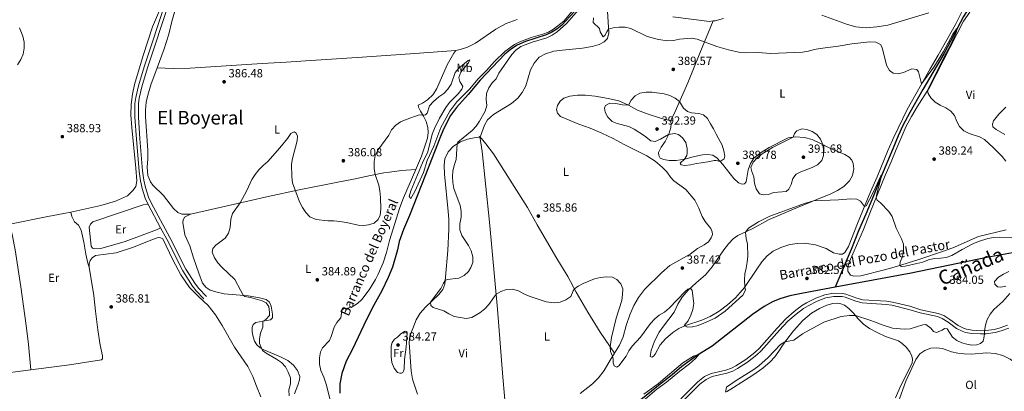
# Model space of a CAD drawing. Units: metres. Extents: x 614873 to 621812, y 697200 to 701943.
# Drawn here: x 615743 to 616578, y 701025 to 701341 of the extents above; entities that cross this region are included whole.
import ezdxf
from ezdxf.enums import TextEntityAlignment as Align

# ---------------------------------------------------------------- set-up
doc = ezdxf.new("R2010")
doc.units = ezdxf.units.M
doc.header["$MEASUREMENT"] = 0
doc.linetypes.add('DGN Style 3', pattern=[121.55689, 86.82635, -34.73054])
for name, color, linetype, lineweight in [('Altimetria', 7, 'Continuous', 0), ('Entidades rusticas', 7, 'Continuous', 0), ('Hidrografía', 7, 'Continuous', 0), ('Textos rotulacion', 7, 'Continuous', 0), ('Viales-ffcc', 7, 'Continuous', 0)]:
    doc.layers.add(name, color=color, linetype=linetype, lineweight=lineweight)
doc.styles.add('Style-Arial', font='txt')
doc.styles.add('Style-Arial Narrow', font='txt')
doc.styles.add('Style-Times New Roman', font='txt')
doc.styles.add('Style-timesi', font='timesi.shx', dxfattribs={"bigfont": 'timesibig.shx'})

# ---------------------------------------------------------------- blocks, each defined once
blk = doc.blocks.new('5PATER')
at = {"layer": 'Altimetria', "linetype": 'Continuous', "lineweight": 0}
h = blk.add_hatch(color=250, dxfattribs=at)
edge = h.paths.add_edge_path()
edge.add_ellipse((0, 0), major_axis=(-1.1, -1.11), ratio=0.999422, start_angle=0, end_angle=360)

msp = doc.modelspace()

# ---------------------------------------------------------------- linework, layer by layer
at = {"layer": 'Altimetria', "color": 30, "linetype": 'Continuous', "lineweight": 0, "flags": 128}
for points, elevation in [([(616116.988, 701296.083), (616115.238, 701291.384), (616116.019, 701288.254), (616118.499, 701283.894), (616117.691, 701281.542), (616114.487, 701277.701), (616107.183, 701270.292), (616104.154, 701265.996), (616098.829, 701257.173), (616094.436, 701248.302), (616092.673, 701243.395), (616088.958, 701228.487), (616084.366, 701219.15), (616074.514, 701195.375), (616073.119, 701190.565), (616074.42, 701188.929), (616077.771, 701194.905), (616085.178, 701210.889), (616088.463, 701221.04), (616094.059, 701233.355), (616100.048, 701249.257), (616107.484, 701262.923), (616113.63, 701270.858), (616124.575, 701281.893), (616131.287, 701289.984), (616138.581, 701297.446), (616145.403, 701304.996), (616154.126, 701313.699), (616162.277, 701319.569), (616166.827, 701321.69), (616176.444, 701325.392), (616186.488, 701328.244), (616191.19, 701329.94), (616195.578, 701332.39), (616204.188, 701339.398), (616217.416, 701355.06)], 385), ([(616216.747, 701348.996), (616206.523, 701337.301), (616198.61, 701330.214), (616194.447, 701327.445), (616189.699, 701325.201), (616177.288, 701321.585), (616167.673, 701317.72), (616163.625, 701314.787), (616160.072, 701310.961), (616149.182, 701295.21), (616146.926, 701290.439), (616143.408, 701286.974), (616140.534, 701282.701), (616138.779, 701277.974), (616138.368, 701272.827), (616138.892, 701267.731), (616137.569, 701262.91), (616132.697, 701254.407), (616129.91, 701250.256), (616126.631, 701246.47), (616114.476, 701236.659), (616113.789, 701235.33), (616112.932, 701221.852), (616111.267, 701216.96), (616110.028, 701212.019), (616109.855, 701207.559), (616110.097, 701202.428), (616110.87, 701197.487), (616116.37, 701183.057), (616117.284, 701178.139), (616117.132, 701172.972), (616116.076, 701167.496), (616116.118, 701162.416), (616117.703, 701157.673), (616123.46, 701149.089), (616125.76, 701144.52), (616127.019, 701139.557), (616127.151, 701134.551), (616125.459, 701130.406), (616123.472, 701126.979), (616119.64, 701123.592), (616115.187, 701121.313), (616105.434, 701120.115), (616103.65, 701119.315), (616102.062, 701116.977), (616099.918, 701112.458), (616091.281, 701100.915), (616091.407, 701098.136), (616093.29, 701096.594), (616102.386, 701093.784), (616106.606, 701091.103), (616111.174, 701088.716), (616121.457, 701087.021), (616126.348, 701088.048), (616133.11, 701091.996), (616137.201, 701095.276), (616140.74, 701099.026), (616146.743, 701107.727), (616150.857, 701110.042), (616155.584, 701111.669), (616160.697, 701111.918), (616165.743, 701110.485)], 385), ([(616229.459, 701341.987), (616229.188, 701338.064), (616234.565, 701333.004), (616235.09, 701330.151), (616237.604, 701326.069), (616239.027, 701327.042), (616240.595, 701330.174), (616242.127, 701332.435), (616245.902, 701333.55), (616250.854, 701334.239), (616256.101, 701334.287), (616260.941, 701333.027), (616274.779, 701326.21), (616284.579, 701323.609), (616292.152, 701322.699), (616297.142, 701323), (616302.252, 701324.001), (616312.444, 701324.993), (616317.305, 701323.954), (616333.811, 701317.81), (616343.732, 701314.908), (616353.636, 701312.685), (616358.627, 701312.384), (616369.047, 701312.701), (616379.485, 701311.798), (616406.65, 701312.956), (616411.605, 701313.787), (616416.422, 701315.187), (616421.498, 701316.126), (616436.915, 701318.032), (616448.331, 701320.128), (616463.647, 701321.702), (616468.817, 701321.491), (616472.667, 701319.628), (616474.065, 701317.081), (616477.706, 701301.959), (616480.259, 701297.453), (616483.491, 701295.32), (616487.651, 701294.685), (616492.078, 701295.818), (616499.271, 701298.75), (616503.371, 701298.199), (616505.01, 701296.225), (616507.538, 701286.067), (616517.966, 701300.376), (616526.211, 701313.467), (616534.027, 701328.188), (616537.064, 701332.873)], 390), ([(615740.908, 701302.194), (615743.768, 701306.706), (615745.69, 701311.398), (615746.682, 701316.298), (615746.609, 701321.44), (615745.537, 701326.433), (615742.607, 701333.699)], 390), ([(616537.064, 701332.873), (616537.938, 701333.477), (616536.459, 701328.78), (616532.001, 701318.867), (616526.629, 701308.928), (616512.621, 701280.514), (616513.028, 701277.827), (616515.277, 701274.137), (616519.024, 701270.711), (616523.288, 701268.1), (616528.113, 701265.886), (616532.384, 701263.069), (616535.54, 701259.189), (616537.512, 701254.342), (616539.81, 701249.83), (616543.436, 701246.388), (616548, 701243.938), (616556.518, 701241.079), (616560.991, 701238.841), (616568.555, 701231.871), (616575.836, 701224.418), (616579.057, 701220.44)], 390), ([(615971.277, 701021.568), (615971.128, 701026.568), (615972.352, 701031.749), (615972.369, 701036.752), (615970.594, 701041.646), (615968.207, 701046.139), (615964.731, 701049.733), (615960.702, 701052.76), (615951.705, 701057.635), (615948.664, 701059.968), (615946.079, 701065.88), (615946.256, 701069.828), (615947.103, 701074.755), (615948.895, 701079.813), (615948.881, 701084.806), (615951.606, 701086.193), (615954.658, 701089.688), (615954.691, 701092.299), (615953.994, 701097.393), (615951.776, 701100.471), (615948.509, 701102.08), (615938.579, 701104.834), (615933.678, 701105.824), (615932.286, 701106.819), (615930.213, 701111.176), (615925.268, 701120.102), (615914.243, 701130.808), (615910.852, 701134.482), (615907.974, 701138.575), (615906.134, 701143.303), (615906.754, 701146.38), (615909.082, 701149.208), (615917.162, 701155.327), (615919.961, 701159.469), (615921.323, 701164.377), (615921.866, 701171.341), (615923.26, 701176.142), (615929.657, 701185.284), (615935.527, 701195.626), (615939.734, 701205.093), (615942.54, 701209.23), (615945.729, 701213.328), (615949.202, 701217.029), (615953.14, 701220.229), (615963.38, 701231.897), (615969.805, 701239.856), (615972.614, 701244.169), (615975.482, 701245.474), (615977.263, 701244.403), (615978.367, 701241.672), (615978.102, 701237.865), (615974.258, 701222.833), (615973.391, 701217.908), (615973.729, 701207.409), (615974.264, 701202.157), (615980.056, 701185.948), (615982.56, 701181.364), (615985.399, 701177.022), (615988.859, 701173.413), (615994.228, 701171.097), (616004.218, 701169.938), (616009.296, 701170.036), (616014.276, 701169.394), (616019.904, 701168.513), (616029.741, 701166.183), (616034.74, 701166.109), (616038.589, 701166.443), (616043.495, 701168.016), (616046.841, 701171.006), (616048.469, 701174.755), (616049.136, 701179.763), (616048.829, 701189.864), (616048.288, 701195.297), (616047.309, 701200.329), (616044.146, 701209.156), (616043.353, 701214.097), (616043.282, 701220.296), (616044.334, 701225.35), (616046.513, 701230.034), (616055.739, 701242.673), (616058.234, 701247.036), (616061.647, 701250.963), (616065.608, 701254.028), (616070.573, 701255.905), (616081.655, 701259.901), (616084.633, 701259.657), (616086.87, 701259.855), (616088.365, 701261.367), (616090.314, 701267.434), (616093.748, 701271.053), (616098.212, 701275.066), (616102.397, 701277.952), (616105.994, 701281.676), (616108.652, 701285.912), (616112, 701295.761), (616115.145, 701299.416), (616123.102, 701305.83), (616124.586, 701306.633), (616123.374, 701304.019), (616116.988, 701296.083)], 385), ([(616327.967, 701220.411), (616331.635, 701221.24), (616333.253, 701221.252), (616336.676, 701220.42), (616340.03, 701222.49), (616340.596, 701224.831), (616339.912, 701229.469), (616338.54, 701234.277), (616333.378, 701243.383), (616331.249, 701247.928), (616328.446, 701252.229), (616326.117, 701256.854), (616322.665, 701259.833), (616318.748, 701260.956), (616312.435, 701261.48), (616309.085, 701262.616), (616305.804, 701265.6), (616302.302, 701271.291), (616298.601, 701274.008), (616294.163, 701276.31), (616289.221, 701277.737), (616279.177, 701278.973), (616273.98, 701279.099), (616268.521, 701278.31), (616264.579, 701275.941), (616261.181, 701272.195), (616259.042, 701268.168), (616254.049, 701268.438), (616248.277, 701269.602), (616243.277, 701269.649), (616239.636, 701267.854), (616238.703, 701265.446), (616239.211, 701262.138), (616241.646, 701257.771), (616245.19, 701254.24), (616249.554, 701252.548), (616259.353, 701250.011), (616263.758, 701247.646), (616272.519, 701242.165), (616278.077, 701237.819), (616281.727, 701237.116), (616286.188, 701239.185), (616292.964, 701243.07), (616297.96, 701244.159), (616301.533, 701243.141), (616304.807, 701240.47), (616307.631, 701236.344), (616308.695, 701231.343), (616308.873, 701227.629), (616308.361, 701225.403), (616306.423, 701222.33), (616302.903, 701218.921), (616303.704, 701217.55), (616306.759, 701216.803), (616311.711, 701217.381), (616316.57, 701218.561), (616320.895, 701219.029), (616327.967, 701220.411)], 390), ([(616423.885, 701234.39), (616421.721, 701239.189), (616418.723, 701243.315), (616414.832, 701245.715), (616410.177, 701247.538), (616406.036, 701247.851), (616401.758, 701246.41), (616399.747, 701243.948), (616398.611, 701240.906), (616381.145, 701232.239), (616372.343, 701226.684), (616368.329, 701223.702), (616364.851, 701219.827), (616362.896, 701215.123), (616363.487, 701211.903), (616365.28, 701207.179), (616365.806, 701201.998), (616367.308, 701197.232), (616370.238, 701192.979), (616373.125, 701191.935), (616377.542, 701192.329), (616382.293, 701193.9), (616392.636, 701194.834), (616394.914, 701196.793), (616397.083, 701200.877), (616398.434, 701205.906), (616401.156, 701209.408), (616405.045, 701211.662), (616414.776, 701215.226), (616419.207, 701217.532), (616422.823, 701221.251), (616424.367, 701225.512), (616424.388, 701230.512), (616423.885, 701234.39)], 390), ([(616165.743, 701110.485), (616170.163, 701108.075), (616174.811, 701106.108), (616189.265, 701101.367), (616195.956, 701100.394), (616201.112, 701100.879), (616206.037, 701102.961), (616210.114, 701105.854), (616212.169, 701110.53), (616213.249, 701112.258), (616216.257, 701114.546), (616220.634, 701116.968), (616230.179, 701120.712), (616235.17, 701122.057), (616240.407, 701122.585), (616245.413, 701122.169), (616249.266, 701120.166), (616252.642, 701116.481), (616254.119, 701112.227), (616253.984, 701107.398), (616253.255, 701102.45), (616248.448, 701087.462), (616244.695, 701070.915), (616243.626, 701062.994), (616243.722, 701059.136), (616245.452, 701055.08), (616246.021, 701052.737), (616246.127, 701049.619), (616246.988, 701046.944), (616249.028, 701045.945), (616250.786, 701047.151), (616256.968, 701055.126), (616259.237, 701059.64), (616262.203, 701063.684), (616269.145, 701071.303), (616277.706, 701083.017), (616281.33, 701086.798), (616285.093, 701090.089), (616289.562, 701092.662), (616293.385, 701095.928), (616307.106, 701110.106), (616309.444, 701111.953), (616311.661, 701113.003), (616313.159, 701110.968), (616314.43, 701099.816), (616313.524, 701094.9), (616311.952, 701089.935), (616309.742, 701085.224), (616306.366, 701081.149), (616309.202, 701079.722), (616313.254, 701079.994), (616318.091, 701081.257), (616322.999, 701083.126), (616332.564, 701087.542), (616340.935, 701093.314), (616356.118, 701107.032), (616358.31, 701111.287), (616357.633, 701114.104), (616357.317, 701119.941), (616357.665, 701124.928), (616358.941, 701129.917), (616359.736, 701134.853), (616360.121, 701139.974), (616360.028, 701150.066), (616358.686, 701154.943), (616358.251, 701159.946), (616358.391, 701160.541), (616360.839, 701163.667), (616369.391, 701169.162), (616379.006, 701173.798), (616408.279, 701184.739), (616415.941, 701186.886), (616437.205, 701187.757), (616447.516, 701188.581), (616452.514, 701188.478), (616455.736, 701186.714), (616459.155, 701182.112), (616460.534, 701182.572), (616466.482, 701193.936), (616473.003, 701208.076), (616473.948, 701209.076), (616469.524, 701192.985), (616469.078, 701189.714), (616469.952, 701187.636), (616472.793, 701185.265), (616479.874, 701177.893), (616482.475, 701173.621), (616485.93, 701163.825), (616490.412, 701154.798), (616492.197, 701150.127), (616492.278, 701144.854), (616491.24, 701139.803), (616489.398, 701134.973), (616488.999, 701132.111), (616490.525, 701131.212), (616493.528, 701131.429), (616503.576, 701133.667), (616508.653, 701134.957), (616513.401, 701136.921), (616518.27, 701138.058), (616523.472, 701138.222)], 385), ([(616523.472, 701138.222), (616528.481, 701138.83), (616533.189, 701140.513), (616541.846, 701145.776), (616551.011, 701150.503), (616555.871, 701152.427), (616563.641, 701154.947), (616568.559, 701155.848), (616573.748, 701156.139), (616584.203, 701155.546)], 385), ([(616581.538, 701127.109), (616577.023, 701124.799), (616572.687, 701122.25), (616569.421, 701118.453), (616569.772, 701116.245), (616571.954, 701114.114), (616574.86, 701113.647), (616579.035, 701114.688)], 385), ([(616582.255, 701108.468), (616576.427, 701101.55), (616568.864, 701094.74), (616565.684, 701090.877), (616563.031, 701086.438), (616561.671, 701081.603), (616560.805, 701076.823), (616560.953, 701074.094), (616560.391, 701070.447), (616559.657, 701067.987), (616557.579, 701065.977), (616554.259, 701064.816), (616550.261, 701064.631), (616545.79, 701065.257)], 385), ([(616545.79, 701065.257), (616541.756, 701066.519), (616537.508, 701068.428), (616533.806, 701071.202), (616529.311, 701078.47), (616527.032, 701078.782), (616525.055, 701077.257), (616520.309, 701075.237), (616517.675, 701076.164), (616515.28, 701078.886), (616511.256, 701082.049), (616508.507, 701081.867), (616497.866, 701078.366), (616492.868, 701078.211), (616482.848, 701078.869), (616473.271, 701081.999), (616468.528, 701084.066), (616463.562, 701085.786), (616451.386, 701089.689), (616446.394, 701089.763), (616439.279, 701088.866), (616424.564, 701084.024), (616406.686, 701074.192), (616399.2, 701068.831), (616391.678, 701067.233), (616387.983, 701065.154), (616377.562, 701054.071), (616369.647, 701047.014), (616365.413, 701043.786), (616350.432, 701034.501), (616342.224, 701028.789), (616341.367, 701024.702)], 385), ([(616272.008, 701022.901), (616284.346, 701031.981), (616305.201, 701049.603), (616314.113, 701055.246), (616319.09, 701056.973), (616315.804, 701053.311), (616310.651, 701048.685), (616302.547, 701042.466), (616291.369, 701033.161), (616283.089, 701027.165), (616271.501, 701017.254)], 380)]:
    msp.add_lwpolyline(points, dxfattribs=dict(at, elevation=elevation))
at = {"layer": 'Entidades rusticas', "color": 92, "linetype": 'Continuous', "lineweight": 0}
for points in [[(615865.618, 701358.636, 389.064), (615855.6, 701334.372, 388.809), (615847.428, 701310.089, 388.894), (615840.222, 701285.712, 388.979), (615838.488, 701277.249, 388.951), (615837.269, 701268.655, 388.781), (615837.017, 701259.91, 388.667), (615837.885, 701249.03, 388.554), (615841.464, 701214.594, 387.929), (615842.101, 701203.965, 387.844), (615841.344, 701199.211, 387.816), (615839.111, 701195.903, 387.844), (615834.153, 701191.236, 387.844), (615824.168, 701186.752, 387.844), (615811.617, 701182.842, 388.015), (615786.339, 701177.386, 388.312)], [(616133.087, 701241.456, 386.424), (616133.674, 701241.869, 386.424), (616136.904, 701251.203, 386.764), (616139.578, 701255.498, 386.878), (616144.714, 701260.082, 387.105), (616159.833, 701269.542, 387.616), (616165.227, 701274.047, 387.757), (616168.999, 701278.682, 387.871), (616171.977, 701284.49, 388.126), (616175.924, 701298.07, 388.098), (616178.96, 701303.765, 388.183), (616183.433, 701308.787, 388.325), (616188.61, 701311.726, 388.382), (616195.597, 701313.802, 388.41), (616203.178, 701314.814, 388.438), (616219.915, 701316.31, 388.75), (616228.28, 701317.768, 388.864), (616234.279, 701319.592, 389.176), (616238.283, 701321.792, 389.431), (616241.106, 701324.701, 389.658), (616242.321, 701329.442, 389.857), (616241.124, 701347.861, 390.737)], [(616542.037, 701347.819, 391.02), (616536.357, 701336.58, 390.935), (616521.599, 701310.384, 390.623), (616514.68, 701298.746, 390.481), (616495.302, 701264.345, 389.176), (616484.107, 701240.963, 387.899), (616479.27, 701230.057, 387.36), (616469.874, 701207.373, 386.027), (616464.319, 701194.547, 385.658), (616453.181, 701167.732, 384.239), (616445.582, 701148.101, 383.473), (616442.527, 701143.143, 383.331), (616440.402, 701141.841, 383.246), (616437.653, 701141.687, 383.161), (616432.968, 701142.904, 383.076), (616426.665, 701146.408, 383.104), (616417.531, 701149.615, 382.934), (616408.358, 701150.975, 382.906), (616402.4, 701150.884, 382.934), (616395.841, 701149.868, 382.991), (616388.213, 701147.322, 382.991), (616381.701, 701144.379, 382.991), (616376.55, 701140.39, 382.962), (616372.226, 701135.117, 382.934), (616367.81, 701128.961, 383.274), (616357.267, 701113.57, 385.062), (616353.771, 701109.197, 385.488), (616349.656, 701104.639, 385.715), (616343.102, 701098.856, 385.828), (616335.89, 701093.283, 385.828), (616328.165, 701088.947, 385.913), (616321.149, 701085.763, 385.771), (616307.497, 701081.222, 385.147), (616301.769, 701078.723, 384.296), (616296.661, 701075.304, 383.416), (616290.327, 701069.781, 382.65), (616285.766, 701064.899, 382.225), (616281.791, 701056.995, 381.544), (616280.304, 701055.17, 381.487), (616278.823, 701054.225, 381.43), (616277.387, 701054.927, 381.459), (616278.224, 701060.057, 381.771), (616281.18, 701067.85, 382.31), (616285.045, 701075.581, 382.82), (616288.58, 701080.665, 383.047), (616297.648, 701092.613, 383.955), (616300.748, 701099.19, 384.523), (616304.654, 701105.304, 384.807), (616309.731, 701111.136, 384.892), (616316.326, 701117.516, 385.261), (616324.334, 701124.187, 385.317), (616329.928, 701130.911, 385.715), (616339.784, 701145.405, 386.027), (616343.942, 701150.504, 386.225), (616347.755, 701154.657, 386.055), (616351.746, 701157.396, 385.686), (616363.836, 701163.119, 384.438), (616378.199, 701170.999, 384.608), (616404.427, 701182.268, 384.693), (616423.592, 701189.955, 385.204), (616430.054, 701192.586, 385.715), (616436.164, 701195.661, 385.913), (616441.471, 701199.114, 385.828), (616446.378, 701203.806, 385.856), (616449.098, 701208.529, 386.168), (616450.152, 701214.061, 386.566), (616449.531, 701218.473, 387.247), (616448.405, 701221.511, 387.786), (616446.269, 701224.068, 388.41), (616442.557, 701226.133, 388.864), (616429.044, 701231.926, 389.63), (616422.323, 701235.136, 390.112), (616414.675, 701239.061, 390.084), (616408.163, 701240.715, 390.084), (616400.658, 701241.18, 390.056), (616394.407, 701240.343, 389.885), (616378.238, 701232.021, 389.8), (616371.052, 701227.67, 389.857)], [(615859.352, 701299.622, 387.665), (615865.276, 701315.805, 387.303), (615869.2, 701328.227, 387.274), (615871.851, 701339.063, 387.303), (615874.191, 701346.97, 387.445)], [(616164.694, 701340.781, 385.147), (616155.304, 701337.197, 385.09), (616146.682, 701332.384, 385.005), (616129.41, 701320.515, 385.033), (616122.509, 701317.25, 385.345), (616116.399, 701315.281, 385.941), (616112.59, 701314.391, 386.509)], [(616294.548, 701254.427, 390.396), (616298.485, 701262.699, 390.282), (616309.234, 701286.893, 389.488), (616319.415, 701312.265, 389.601), (616330.871, 701339.466, 390.745)], [(616296.68, 701343.004, 391.077), (616327.77, 701339.125, 390.651), (616330.871, 701339.466, 390.745)], [(616330.871, 701339.466, 390.745), (616332.441, 701339.639, 390.793), (616339.518, 701341.49, 391.105)], [(616423, 701344.509, 392.382), (616444.659, 701336.393, 391.134), (616451.919, 701334.36, 390.651), (616460.591, 701333.754, 390.51), (616469.715, 701334.35, 390.481), (616478.874, 701335.827, 390.396), (616513.688, 701346.488, 390.878)], [(616579.217, 701162.388, 389.144), (616555.663, 701156.578, 388.548), (616546.088, 701152.423, 388.094), (616535.539, 701147.505, 387.953), (616526.902, 701144.451, 387.867), (616505.141, 701137.295, 386.931), (616486.164, 701131.202, 384.661), (616476.132, 701128.284, 383.81), (616456.02, 701123.326, 383.441), (616450.012, 701122.949, 383.299), (616447.15, 701123.9, 383.299), (616445.051, 701127.253, 383.299), (616445.049, 701130.744, 383.299), (616446.433, 701135.575, 383.441), (616458.22, 701162.549, 383.753), (616463.662, 701176.506, 384.292), (616476.691, 701208.279, 385.995), (616481.874, 701220.102, 386.874), (616486.069, 701230.566, 387.839), (616494.549, 701250.162, 388.69), (616498.909, 701258.53, 388.974), (616503.703, 701266.625, 389.371), (616514.167, 701282.922, 390.109), (616543.126, 701339.415, 390.818), (616548.499, 701347.014, 391.102)], [(616112.59, 701314.391, 386.509), (616077.901, 701311.913, 387.104), (616033.354, 701308.757, 386.508), (615989.85, 701305.964, 386.849), (615968.935, 701304.583, 386.537), (615948.439, 701303.495, 386.65), (615887.482, 701299.333, 386.962), (615872.871, 701299.156, 386.962), (615859.352, 701299.622, 387.664)], [(616078.817, 701213.426, 383.814), (616079.427, 701214.794, 383.842), (616083.434, 701224.828, 383.898), (616088.53, 701240.111, 384.069), (616089.206, 701244.896, 384.239), (616088.844, 701249.173, 384.352), (616087.472, 701254.105, 384.438), (616085.228, 701258.732, 384.892), (616082.57, 701262.867, 385.374), (616080.98, 701266.29, 385.799), (616080.851, 701268.046, 385.998), (616084.272, 701269.749, 386.168), (616088.632, 701272.441, 386.253), (616093.367, 701277.185, 386.509), (616096.418, 701282.313, 386.594), (616105.288, 701302.203, 386.48), (616110.975, 701312.023, 386.821), (616112.59, 701314.391, 386.509)], [(615887.667, 701175.753, 386.14), (615883.073, 701175.548, 386.196), (615880.345, 701175.749, 386.31), (615877.056, 701177.046, 386.338), (615873.188, 701180.317, 386.565), (615864.679, 701191.556, 387.133), (615855.74, 701200.147, 387.615), (615853.807, 701203.174, 387.672), (615851.602, 701208.465, 387.842), (615850.861, 701215.743, 387.87), (615851.386, 701222.195, 387.899), (615851.493, 701229.661, 388.097), (615849.589, 701258.341, 388.126), (615849.539, 701263.732, 388.097), (615850.197, 701270.584, 388.04), (615851.469, 701276.54, 388.04), (615854.132, 701285.361, 387.984), (615859.352, 701299.622, 387.665)], [(616294.548, 701254.427, 390.396), (616292.937, 701255.295, 390.424), (616286.911, 701256.763, 390.368), (616274.951, 701260.636, 390.254), (616266.757, 701263.696, 390.254), (616259.011, 701268.186, 389.999), (616250.836, 701271.615, 389.658), (616241.871, 701273.747, 389.29), (616230.78, 701275.769, 388.864), (616222.589, 701276.444, 388.467), (616215.748, 701276.472, 388.296), (616209.182, 701275.741, 388.098), (616204.314, 701274.03, 387.814), (616201.172, 701271.426, 387.644), (616198.936, 701267.765, 387.389), (616198.083, 701264.423, 387.19), (616198.896, 701261.407, 386.991), (616201.493, 701258.577, 386.935), (616217.014, 701251.897, 386.793), (616226.578, 701248.531, 386.821), (616236.503, 701244.322, 386.963), (616246.039, 701239.764, 387.048), (616255.502, 701234.749, 387.105), (616274.558, 701225.177, 387.616), (616281.684, 701220.558, 387.672), (616287.684, 701215.571, 387.672), (616291.648, 701211.384, 387.644), (616294.738, 701206.977, 387.332), (616297.537, 701204.01, 387.445), (616307.597, 701196.683, 387.303), (616315.18, 701187.364, 387.162), (616318.754, 701180.641, 387.162), (616321.453, 701173.698, 387.105), (616324.146, 701169.281, 386.963), (616328.891, 701163.383, 386.849), (616329.953, 701160.628, 386.878), (616330.18, 701158.334, 386.878), (616329.229, 701155.529, 386.878), (616326.983, 701152.266, 386.963), (616323.329, 701149.677, 387.048), (616317.502, 701146.608, 387.048), (616311.355, 701141.602, 387.048), (616294.192, 701132.148, 386.736), (616286.999, 701125.838, 386.367), (616272.649, 701111.715, 385.913), (616267.65, 701105.062, 385.686), (616263.675, 701098.293, 385.658), (616260.188, 701090.146, 385.516), (616257.203, 701081.244, 385.459), (616254.436, 701071.554, 385.402), (616251.347, 701064.552, 385.317), (616247.151, 701057.811, 385.091)], [(616578.863, 701266.428, 390.96), (616572.91, 701260.461, 390.762), (616568.452, 701254.872, 390.563), (616567.587, 701251.984, 390.478), (616568.016, 701249.583, 390.336), (616570.769, 701247.324, 390.336), (616578.135, 701243.279, 390.336)], [(616371.052, 701227.67, 389.857), (616365.351, 701222.986, 389.885), (616362.37, 701218.456, 389.829), (616360.626, 701213.275, 389.772), (616358.834, 701203.183, 389.545), (616357.464, 701201.219, 389.46), (616355.338, 701201.109, 389.46), (616352.19, 701202.166, 389.545), (616348.378, 701205.931, 389.602), (616339.059, 701217.676, 389.885), (616334.355, 701223.093, 390.112), (616330.658, 701225.669, 390.254), (616326.414, 701226.272, 390.538), (616321.74, 701225.9, 390.68), (616313.893, 701224.143, 390.566), (616306.7, 701222.375, 390.027), (616299.408, 701221.171, 389.318), (616293.561, 701221.167, 388.807), (616288.945, 701221.903, 388.296), (616285.988, 701223.22, 388.296), (616284.686, 701225.373, 388.325), (616284.539, 701227.839, 388.41), (616286.809, 701232.437, 388.807), (616290.01, 701237.228, 389.488), (616293.12, 701243.379, 390.027), (616294.961, 701249.215, 390.254), (616295.222, 701252.429, 390.339), (616294.548, 701254.427, 390.396)], [(616080.159, 701022.872, 383.587), (616075.839, 701035.621, 383.785), (616074.728, 701042.632, 384.097), (616073.1, 701066.915, 384.523), (616073.679, 701072.18, 384.523), (616076.069, 701078.768, 384.551), (616079.039, 701085.994, 384.721), (616082.276, 701091.61, 384.835), (616086.944, 701096.778, 384.892), (616098.31, 701107.62, 385.175), (616101.669, 701111.762, 385.175), (616103.256, 701116.4, 385.175), (616104.023, 701122.067, 384.835), (616105.785, 701144.76, 383.842), (616106.748, 701163.005, 384.126), (616106.628, 701171.261, 384.182), (616106.154, 701177.749, 384.211), (616103.118, 701209.546, 384.551), (616102.67, 701217.283, 384.551), (616103.365, 701222.409, 384.551), (616106.083, 701228.352, 384.665), (616110.641, 701233.376, 384.835), (616116.594, 701237.072, 385.147), (616122.668, 701239.353, 385.629), (616128.26, 701240.457, 386.197), (616132.168, 701240.81, 386.424), (616133.087, 701241.456, 386.424)], [(616133.087, 701241.456, 386.424), (616138.148, 701235.394, 386.48), (616144.58, 701226.728, 386.736), (616162.099, 701199.124, 387.048), (616173.502, 701181.187, 386.679), (616181.612, 701166.687, 386.111), (616198.36, 701138.127, 385.686), (616207.655, 701122.805, 385.203), (616214.683, 701109.556, 384.948), (616224.471, 701092.657, 384.749), (616235.028, 701075.636, 384.778), (616247.151, 701057.811, 385.091)], [(616142.199, 700942.225, 383.076), (616156.344, 700944.053, 383.189), (616160.029, 700945.394, 383.189), (616161.462, 700947.075, 383.217), (616161.874, 700949.924, 383.274), (616158.962, 700972.216, 383.557), (616155.369, 701005.873, 383.955), (616152.486, 701037.277, 384.437), (616147.923, 701095.034, 384.834), (616141.058, 701168.827, 385.799), (616134.881, 701228.729, 386.253), (616133.087, 701241.456, 386.424)], [(615887.667, 701175.753, 386.14), (615921.285, 701183.373, 385.318), (615953.404, 701190.708, 384.098), (615979.856, 701196.256, 385.119), (616012.642, 701202.895, 385.8), (616025.759, 701205.426, 385.772), (616040.285, 701208.439, 385.204), (616051.566, 701210.536, 384.608), (616056.488, 701211.286, 383.956), (616066.473, 701212.613, 383.587), (616078.817, 701213.426, 383.814)], [(616078.817, 701213.426, 383.814), (616068.192, 701189.594, 383.331), (616065.132, 701181.401, 383.331), (616056.409, 701153.34, 383.444), (616053.796, 701143.199, 383.274), (616051.007, 701134.417, 383.218), (616046.882, 701124.885, 383.105), (616044.475, 701120.354, 383.105), (616039.059, 701111.591, 383.077), (616032.952, 701103.297, 382.963), (616029.305, 701099.762, 382.963), (616024.846, 701097.091, 382.963), (616019.937, 701095.66, 383.02), (616017.529, 701095.441, 383.076), (616015.934, 701094.303, 383.02), (616015.844, 701091.662, 382.906), (616015.211, 701087.847, 382.906), (616011.886, 701083.808, 382.849), (616009.583, 701079.733, 382.821), (616007.044, 701071.85, 382.736), (616005.49, 701068.613, 382.736), (615999.515, 701062.279, 382.622), (615997.853, 701058.784, 382.509), (615997.016, 701053.801, 382.452), (615997.153, 701048.356, 382.367), (615998.25, 701043.128, 382.31), (616000.805, 701037.333, 382.253), (616003.126, 701030.511, 382.253), (616006.409, 701016.672, 382.537)], [(615851.667, 701183.836, 388.132), (615850.186, 701184.172, 388.132), (615847.548, 701183.525, 388.132), (615804.995, 701169.224, 388.132), (615802.844, 701167.093, 388.047), (615801.845, 701164.627, 388.047), (615803.584, 701148.48, 387.963), (615804.565, 701146.829, 387.879), (615806.374, 701146.327, 387.794), (615811.645, 701146.632, 387.794), (615832.257, 701152.468, 387.541), (615858.816, 701162.394, 387.71), (615862.267, 701164.121, 387.995)], [(615786.339, 701177.386, 388.312), (615780.337, 701176.091, 388.383), (615766.678, 701173.72, 388.44), (615735.786, 701167.459, 388.355), (615734.859, 701166.987, 388.355), (615734.654, 701165.848, 388.355), (615736.763, 701156.866, 387.958), (615738.895, 701145.245, 388.015), (615743.828, 701114.042, 387.844), (615748.451, 701081.301, 387.447), (615750.364, 701064.994, 387.362), (615752.436, 701043.553, 387.731)], [(615786.339, 701177.386, 388.312), (615786.95, 701173.737, 388.283), (615789.31, 701169.215, 388.255), (615792.804, 701166.191, 388.17), (615795.074, 701161.923, 388.17), (615797.372, 701151.951, 388.056), (615798.85, 701141.822, 387.886), (615800.764, 701134.027, 387.602), (615801.898, 701130.689, 387.418)], [(615975.911, 701023.387, 384.523), (615978.551, 701030.506, 384.041), (615980.219, 701035.107, 383.332), (615980.302, 701038.06, 383.19), (615978.531, 701042.935, 382.963), (615975.006, 701047.547, 382.991), (615970.331, 701051.455, 383.445), (615963.939, 701054.648, 383.757), (615949.947, 701060.5, 384.807), (615946.678, 701062.194, 385.119), (615943.846, 701064.749, 385.233), (615941.992, 701068.061, 385.488), (615940.845, 701071.557, 385.686), (615939.994, 701075.796, 385.885), (615939.977, 701079.542, 385.885), (615940.893, 701082.001, 385.8), (615943.155, 701083.833, 385.573), (615955.627, 701085.954, 384.325), (615957.098, 701087.629, 384.211), (615957.177, 701090.78, 384.183), (615956.193, 701097.486, 384.211), (615954.619, 701101.002, 384.268), (615951.881, 701103.133, 384.325), (615946.175, 701104.637, 384.466), (615936.519, 701106.46, 384.864), (615916.223, 701108.185, 385.516), (615909.127, 701109.719, 385.8), (615904.499, 701111.244, 385.913), (615900.909, 701113.415, 385.942), (615897.97, 701117.074, 386.055), (615894.877, 701125.639, 386.339), (615890.11, 701138.485, 386.112), (615886.982, 701148.809, 385.828), (615883.024, 701158.038, 386.055), (615881.168, 701168.614, 386.339), (615881.356, 701170.576, 386.339), (615882.528, 701173.04, 386.14), (615887.667, 701175.753, 386.14)], [(615801.898, 701130.689, 387.418), (615801.9, 701133.414, 387.447), (615802.581, 701136.265, 387.475), (615804.321, 701138.683, 387.418), (615807.18, 701140.499, 387.333), (615824.557, 701142.859, 387.163), (615839.244, 701147.777, 387.248), (615853.941, 701153.602, 387.447), (615859.38, 701155.498, 387.39), (615861.728, 701155.885, 387.39), (615864.109, 701154.599, 387.39), (615872.689, 701136.948, 387.447), (615879.438, 701124.312, 387.333), (615886.835, 701113.392, 387.135), (615894.623, 701105.601, 386.879), (615902.715, 701098.184, 386.793), (615908.805, 701090.189, 386.821), (615914.432, 701081.192, 386.452), (615925.098, 701062.817, 386.48), (615936.262, 701046.523, 386.707), (615940.577, 701037.896, 386.849), (615943.521, 701029.697, 386.849), (615947.304, 701020.663, 386.707)], [(615752.436, 701043.553, 387.731), (615785.182, 701047.892, 387.333), (615812.284, 701052.12, 386.681), (615813.145, 701053.073, 386.681), (615813.094, 701055.626, 386.823), (615811.155, 701064.64, 386.766), (615809.109, 701077.653, 386.766), (615807.007, 701093.474, 386.851), (615805.836, 701106.732, 387.135), (615801.898, 701130.689, 387.418)], [(616342.119, 701025.1, 385.129), (616347.961, 701028.709, 385.782), (616355.142, 701033.259, 386.094), (616364.416, 701039.195, 386.235), (616372.81, 701045.166, 386.519), (616379.096, 701050.318, 386.633), (616383.189, 701054.649, 386.689), (616386.557, 701059.586, 386.462), (616389.479, 701064.172, 385.498), (616393.237, 701069.403, 384.647), (616399.069, 701076.814, 384.505), (616406.888, 701085.354, 384.306), (616414.25, 701091.753, 384.079), (616421.103, 701095.756, 383.795), (616427.084, 701098.374, 383.852), (616432.3, 701099.753, 383.881), (616436.181, 701100.048, 384.022), (616439.172, 701099.612, 384.022), (616442.069, 701098.379, 384.221), (616445.911, 701095.693, 384.363)], [(616445.911, 701095.693, 384.363), (616449.814, 701091.704, 384.703), (616453.42, 701087.082, 385.384), (616458.338, 701082.21, 386.207), (616463.395, 701078.589, 387.03), (616469.781, 701075.173, 387.683), (616477.073, 701071.863, 387.881), (616488.009, 701068.078, 388.193), (616491.154, 701066.027, 388.222), (616494.554, 701062.848, 388.307), (616497.46, 701059.004, 388.363), (616499.283, 701055.332, 388.477), (616499.803, 701052.677, 388.562), (616499.437, 701049.148, 388.505), (616489.972, 701030.35, 388.051), (616485.551, 701019.852, 387.853)], [(616063.165, 701071.462, 384.579), (616066.107, 701074.118, 384.579), (616069.064, 701076.179, 384.551), (616070.021, 701076.515, 384.522), (616071.051, 701076.2, 384.522), (616071.372, 701074.704, 384.522), (616070.564, 701062.706, 384.352), (616069.257, 701052.513, 384.154), (616068.815, 701044.101, 383.955), (616068.375, 701042.359, 383.785), (616067.834, 701041.323, 383.785), (616066.511, 701040.865, 383.7), (616065.066, 701040.772, 383.671), (616063.175, 701041.491, 383.7), (616060.334, 701045.024, 383.7), (616058.482, 701049.86, 383.927), (616057.759, 701054.951, 384.154), (616057.769, 701063.636, 384.494), (616058.683, 701066.837, 384.608), (616060.682, 701069.754, 384.494), (616063.165, 701071.462, 384.579)], [(616247.151, 701057.811, 385.091), (616243.434, 701051.838, 384.892), (616238.487, 701043.058, 384.324), (616233.59, 701036.862, 383.955), (616228.583, 701031.628, 383.7), (616218.001, 701023.474, 382.962)], [(616602.533, 701035.067, 388.23), (616600.143, 701038.697, 388.456), (616595.679, 701043.58, 388.57), (616582.566, 701052.705, 388.882), (616576.501, 701055.76, 388.91), (616569.873, 701057.468, 388.91), (616562.733, 701058.142, 388.825), (616549.506, 701057.017, 388.4), (616543.714, 701057.128, 388.173), (616538.221, 701057.729, 388.23), (616532.768, 701059.012, 388.343), (616525.21, 701061.605, 388.598), (616520.281, 701062.362, 388.74), (616515.411, 701061.9, 388.769), (616510.322, 701059.984, 388.769), (616506.079, 701057.126, 388.74), (616502.703, 701052.5, 388.74), (616494.166, 701034.094, 388.542), (616487.543, 701015.88, 388.393)], [(615752.436, 701043.553, 387.731), (615721.863, 701039.768, 386.965), (615685.105, 701034.526, 386.596), (615641.9, 701028.105, 385.915), (615582.514, 701018.79, 385.645)]]:
    msp.add_polyline3d(points, dxfattribs=at)
at = {"layer": 'Hidrografía', "color": 142, "linetype": 'DGN Style 3', "lineweight": 25}
for points in [[(616549.061, 701352.703, 390.481), (616543.079, 701343.301, 390.254), (616526.419, 701311.467, 389.431), (616508.555, 701281.22, 388.523), (616497.598, 701261.93, 388.041), (616491.604, 701250.769, 387.388), (616487.617, 701242.183, 387.019), (616483.153, 701231.144, 386.65), (616472.709, 701206.106, 384.778), (616466.897, 701191.032, 384.154), (616460.327, 701175.684, 383.388), (616454.156, 701161.367, 382.905), (616447.909, 701145.573, 382.394), (616442.693, 701133.92, 382.139), (616434.321, 701113.732, 381.541)], [(616212.944, 701347.112, 384.749), (616202.498, 701335.811, 384.635), (616198.405, 701332.615, 384.607), (616194.016, 701329.923, 384.465), (616189.302, 701327.762, 384.38), (616171.847, 701322.075, 383.983), (616164.572, 701319.027, 383.954), (616159.827, 701315.815, 383.869), (616154.152, 701311.218, 383.671), (616133.271, 701289.268, 383.273), (616123.188, 701277.068, 383.132), (616113.245, 701266.063, 382.905), (616108.136, 701259.237, 382.848), (616102.323, 701247.654, 382.791), (616099.16, 701240.168, 382.678), (616090.123, 701216.754, 382.422), (616073.382, 701174.472, 382.422), (616068.172, 701162.592, 382.422), (616064.512, 701152.312, 382.422), (616063.124, 701145.352, 382.422), (616058.881, 701130.709, 382.33), (616055.279, 701122.011, 382.273), (616049.885, 701110.695, 382.159), (616043.004, 701098.554, 381.989), (616036.831, 701086.428, 381.876), (616024.933, 701061.106, 381.762), (616019.689, 701050.842, 381.734), (616015.895, 701040.381, 381.705), (616014.366, 701031.667, 381.677), (616014.267, 701023.804, 381.677)], [(616584.557, 701142.878, 382.814), (616562.975, 701138.792, 382.643), (616498.733, 701125.666, 382.189), (616434.321, 701113.732, 381.541)], [(616434.321, 701113.732, 381.541), (616405.616, 701108.414, 381.253), (616395.737, 701106.237, 381.111), (616387.425, 701103.816, 380.941), (616381.186, 701101.333, 380.799), (616374.103, 701097.41, 380.686), (616364.285, 701090.495, 380.601), (616329.99, 701063.557, 380.175), (616317.578, 701055.953, 379.976), (616304.306, 701046.426, 379.579), (616296.109, 701039.381, 379.437), (616282.967, 701029.205, 379.352), (616269.394, 701018.081, 379.267)]]:
    msp.add_polyline3d(points, dxfattribs=at)
at = {"layer": 'Viales-ffcc', "color": 250, "linetype": 'DGN Style 3', "lineweight": 0, "extrusion": (0.002898, -0.005391, 0.999981), "elevation": -1606.736, "flags": 128}
msp.add_lwpolyline([(615858.556, 701165.647), (615847.955, 701185.362)], dxfattribs=at)
at = {"layer": 'Viales-ffcc', "color": 250, "linetype": 'DGN Style 3', "lineweight": 0}
for points in [[(615851.667, 701183.836, 388.132), (615849.362, 701189.138, 388.08), (615846.694, 701197.432, 388.014), (615845.279, 701203.9, 388.102), (615844.127, 701211.922, 388.298), (615841.824, 701239.289, 388.44), (615840.564, 701257.741, 388.792), (615840.621, 701269.451, 388.946), (615841.28, 701274.425, 388.948), (615843.62, 701284.37, 389.072), (615848.409, 701300.532, 389.228), (615867.127, 701356.934, 389.121), (615873.358, 701377.546, 389.376), (615873.25, 701380.126, 389.433), (615872.721, 701382.471, 389.518), (615871.523, 701384.235, 389.547), (615868.94, 701385.608, 389.566)], [(615899.115, 701103.761, 386.851), (615892.592, 701110.725, 386.993), (615889.507, 701114.647, 387.144), (615881.225, 701127.597, 387.519), (615867.489, 701154.411, 387.929), (615862.267, 701164.121, 387.995)], [(616580.382, 701081.439, 386.33), (616574.248, 701079.205, 385.734), (616569.438, 701077.889, 385.38), (616561.971, 701076.851, 385.04), (616557.658, 701076.751, 384.892), (616550.434, 701077.153, 384.712), (616545.507, 701078.058, 384.642), (616543.08, 701078.829, 384.618), (616538.62, 701081.094, 384.586), (616531.48, 701086.308, 384.586), (616526.259, 701089.641, 384.444), (616521.732, 701091.344, 384.359), (616506.921, 701094.579, 384.075), (616497.498, 701097.513, 383.817), (616482.795, 701101.036, 383.622), (616477.85, 701101.744, 383.536), (616457.693, 701103.021, 383.142), (616452.767, 701104.413, 383.109), (616443.383, 701107.866, 383.054), (616440.497, 701108.457, 383.035), (616432.795, 701108.623, 382.968), (616425.471, 701107.226, 382.89), (616417.91, 701104.378, 382.84), (616410.068, 701100.393, 382.839), (616405.801, 701097.79, 382.855), (616399.419, 701093.089, 382.713), (616392.335, 701086.952, 382.429), (616384.956, 701079.019, 382.017), (616369.699, 701061.771, 381.81), (616366.057, 701058.34, 381.692), (616358.461, 701052.487, 381.464), (616350.046, 701047.099, 381.096), (616346.336, 701045.125, 380.96), (616341.652, 701043.399, 380.812), (616329.065, 701040.559, 380.613), (616323.484, 701037.837, 380.613), (616317.772, 701033.579, 380.613), (616303.273, 701018.971, 380.526)]]:
    msp.add_polyline3d(points, dxfattribs=at)
at = {"layer": 'Viales-ffcc', "color": 250, "linetype": 'Continuous', "lineweight": 0}
for points in [[(615869.934, 701356.043, 389.121), (615851.219, 701299.649, 389.228), (615846.467, 701283.613, 389.072), (615844.18, 701273.893, 388.948), (615843.565, 701269.249, 388.946), (615843.509, 701257.834, 388.792), (615844.76, 701239.512, 388.44), (615847.054, 701212.255, 388.298), (615848.178, 701204.424, 388.102), (615849.54, 701198.199, 388.014), (615852.12, 701190.178, 388.08), (615854.318, 701185.122, 388.132), (615870.096, 701155.779, 387.929), (615883.781, 701129.065, 387.519), (615891.91, 701116.354, 387.144), (615894.828, 701112.645, 386.993), (615901.264, 701105.774, 386.851)], [(616305.125, 701016.959, 380.526), (616319.567, 701031.51, 380.613), (616324.911, 701035.493, 380.613), (616329.976, 701037.964, 380.613), (616342.428, 701040.773, 380.812), (616347.455, 701042.625, 380.96), (616351.426, 701044.738, 381.096), (616360.034, 701050.25, 381.464), (616367.831, 701056.258, 381.692), (616371.662, 701059.867, 381.81), (616386.979, 701077.183, 382.017), (616394.235, 701084.983, 382.429), (616401.126, 701090.953, 382.713), (616407.325, 701095.519, 382.855), (616411.4, 701098.005, 382.839), (616419.013, 701101.874, 382.84), (616426.213, 701104.586, 382.89), (616433.024, 701105.885, 382.968), (616440.191, 701105.73, 383.035), (616442.632, 701105.23, 383.054), (616451.922, 701101.812, 383.109), (616457.229, 701100.312, 383.142), (616477.569, 701099.024, 383.536), (616482.281, 701098.349, 383.622), (616496.772, 701094.877, 383.817), (616506.222, 701091.935, 384.075), (616520.955, 701088.717, 384.359), (616525.029, 701087.184, 384.444), (616529.937, 701084.051, 384.586), (616537.186, 701078.757, 384.586), (616542.041, 701076.292, 384.618), (616544.844, 701075.402, 384.642), (616550.11, 701074.434, 384.712), (616557.613, 701074.017, 384.892), (616562.191, 701074.123, 385.04), (616569.988, 701075.207, 385.38), (616575.077, 701076.599, 385.734), (616581.497, 701078.937, 386.33)]]:
    msp.add_polyline3d(points, dxfattribs=at)

# ---------------------------------------------------------------- block references
at = {"layer": 'Altimetria', "color": 250, "linetype": 'Continuous', "lineweight": 0}
for p in [(616296.993, 701298.397, 389.574), (615916.182, 701287.885, 386.477), (616283.266, 701247.809, 392.388), (615779.018, 701241.34, 388.93), (616017.282, 701220.912, 386.084), (616407.34, 701223.95, 391.678), (616518.178, 701222.35, 389.238), (616351.759, 701218.752, 389.777), (616182.624, 701173.997, 385.862), (616304.708, 701129.924, 387.422), (616410.349, 701121.138, 382.572), (615995.178, 701119.946, 384.893), (616527.454, 701112.765, 384.047), (615820.463, 701096.953, 386.814), (616063.675, 701064.666, 384.273)]:
    msp.add_blockref('5PATER', p, dxfattribs=at)

# ---------------------------------------------------------------- texts
at = {"layer": 'Altimetria', "color": 250, "linetype": 'Continuous', "lineweight": 0, "style": 'Style-Arial'}
for s, p in [('389.57', (616300.743, 701302.147, 389.574)), ('386.48', (615919.932, 701291.635, 386.477)), ('392.39', (616287.016, 701251.559, 392.388)), ('388.93', (615782.768, 701245.09, 388.93)), ('386.08', (616021.032, 701224.662, 386.084)), ('391.68', (616411.09, 701227.7, 391.678)), ('389.24', (616521.928, 701226.1, 389.238)), ('389.78', (616355.509, 701222.502, 389.777)), ('385.86', (616186.374, 701177.747, 385.862)), ('387.42', (616308.458, 701133.674, 387.422)), ('384.89', (615998.928, 701123.696, 384.893)), ('382.57', (616414.099, 701124.888, 382.572)), ('384.05', (616531.204, 701116.515, 384.047)), ('386.81', (615824.213, 701100.703, 386.814)), ('384.27', (616067.425, 701068.416, 384.273))]:
    msp.add_text(s, height=7, dxfattribs=at).set_placement(p)
at = {"layer": 'Entidades rusticas', "color": 92, "linetype": 'Continuous', "lineweight": 0, "style": 'Style-Arial Narrow'}
for s, p in [('Mb', (616120.034, 701299.657, 385)), ('L', (616389.543, 701278.024, 389.553)), ('Vi', (616549.089, 701276.754, 390.443)), ('L', (615961.101, 701247.385, 385.236)), ('L', (616206.066, 701211.517, 386.366)), ('Er', (615828.5, 701162.79, 387.805)), ('L', (615987.626, 701129.209, 384.793)), ('Er', (615771.769, 701121.69, 387.635)), ('L', (616189.879, 701071.927, 384.275)), ('Fr', (616063.902, 701057.885, 384.2)), ('Vi', (616118.884, 701057.639, 384.555)), ('Ol', (616549.469, 701030.849, 389.191))]:
    msp.add_text(s, height=7, dxfattribs=at).set_placement(p, align=Align.MIDDLE_CENTER)
at = {"layer": 'Textos rotulacion', "color": 250, "linetype": 'Continuous', "lineweight": 0, "style": 'Style-Times New Roman'}
msp.add_text('El Boyeral', height=11.5, dxfattribs=at).set_placement((615896.058, 701257.416, 386.882), align=Align.MIDDLE_CENTER)
at = {"layer": 'Textos rotulacion', "color": 142, "linetype": 'Continuous', "lineweight": 0, "style": 'Style-timesi'}
for s, rotation, p in [('Barranco del Boyeral', 66.559, (616021.641, 701088.524, 382.657)), ('Barranco del Pozo del Pastor', 10.513, (616387.807, 701119.779, 381.856))]:
    msp.add_text(s, height=8, rotation=rotation, dxfattribs=at).set_placement(p)
at = {"layer": 'Textos rotulacion', "color": 51, "linetype": 'Continuous', "lineweight": 0, "style": 'Style-Times New Roman'}
msp.add_text('Cañada', height=12, rotation=22.400633, dxfattribs=at).set_placement((616524.624, 701114.781, 383.798))

doc.saveas('drawing.dxf')
